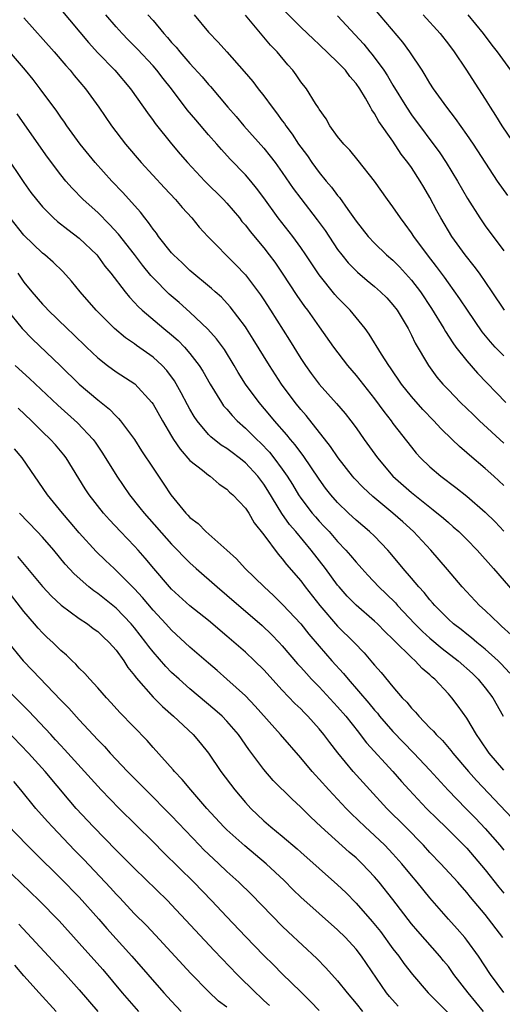
# Model space of a CAD drawing. Units: inches. Extents: x 2622000 to 2625000, y 1479000 to 1482000.
# Drawn here: x 2622073 to 2622125, y 1479104 to 1479210 of the extents above; entities that cross this region are included whole.
import ezdxf

# ---------------------------------------------------------------- set-up
doc = ezdxf.new("R2010")
doc.units = ezdxf.units.IN
doc.header["$MEASUREMENT"] = 0
doc.layers.add('LD26221479_2ft', color=192, linetype='Continuous')

msp = doc.modelspace()

# ---------------------------------------------------------------- linework, layer by layer
at = {"layer": 'LD26221479_2ft'}
for points, elevation in [([(2622125.43, 1479191.43), (2622124.33, 1479193), (2622121.71, 1479197), (2622121, 1479198.05), (2622119.79, 1479199.79), (2622118.85, 1479201), (2622117.39, 1479203), (2622117, 1479203.61), (2622116.49, 1479204.49), (2622116.16, 1479205), (2622114.84, 1479207), (2622114.05, 1479208.05), (2622110.38, 1479212.38)], 10184), ([(2622073, 1479210.7), (2622076.28, 1479207), (2622077.53, 1479205.53), (2622078, 1479205), (2622078.44, 1479204.44), (2622079.66, 1479203), (2622081.13, 1479201), (2622082.5, 1479199), (2622084.01, 1479197), (2622085.72, 1479195), (2622088.25, 1479192.25), (2622089.44, 1479191), (2622090.15, 1479190.15), (2622091.2, 1479189), (2622092.01, 1479188.01), (2622092.94, 1479187), (2622095.95, 1479183.95), (2622097, 1479182.83), (2622098.65, 1479180.65), (2622099, 1479180.13), (2622099.74, 1479179), (2622101.77, 1479175.77), (2622103, 1479173.77), (2622103.52, 1479173), (2622104.15, 1479172.15), (2622105, 1479170.99), (2622106.88, 1479168.88), (2622107.8, 1479167.8), (2622108.44, 1479167), (2622109, 1479166.24), (2622109.87, 1479165), (2622111.31, 1479163), (2622113, 1479161.01), (2622115, 1479159.23), (2622117, 1479157.64), (2622117.37, 1479157.37), (2622118.46, 1479156.46), (2622119, 1479155.98), (2622119.53, 1479155.53), (2622120.12, 1479155), (2622121, 1479154.14), (2622122.12, 1479153), (2622123.91, 1479151), (2622127.36, 1479147)], 10200), ([(2622077, 1479211.58), (2622080, 1479208), (2622081, 1479206.9), (2622082.84, 1479205), (2622084.55, 1479203), (2622085.97, 1479201), (2622086.39, 1479200.39), (2622087, 1479199.55), (2622087.22, 1479199.22), (2622089, 1479197.02), (2622089.93, 1479195.93), (2622090.74, 1479195), (2622092.62, 1479193), (2622094.62, 1479191), (2622095, 1479190.59), (2622096.35, 1479189), (2622096.63, 1479188.63), (2622097, 1479188.22), (2622097.53, 1479187.53), (2622099, 1479185.76), (2622099.59, 1479185), (2622100.19, 1479184.19), (2622101, 1479183), (2622102.59, 1479180.59), (2622103.41, 1479179.41), (2622103.72, 1479179), (2622105, 1479177.18), (2622106.57, 1479175), (2622108.07, 1479173), (2622109, 1479171.91), (2622111, 1479169.4), (2622112.01, 1479168.01), (2622112.8, 1479167), (2622113, 1479166.73), (2622115, 1479164.14), (2622115.52, 1479163.52), (2622115.99, 1479163), (2622117, 1479162.02), (2622118.19, 1479161), (2622119.8, 1479159.8), (2622121, 1479158.84), (2622123, 1479157.11), (2622124.06, 1479156.06), (2622125, 1479155.06)], 10198), ([(2622125, 1479160), (2622123.93, 1479161), (2622123, 1479161.85), (2622121.28, 1479163.28), (2622121, 1479163.55), (2622120.21, 1479164.21), (2622119.41, 1479165), (2622118.18, 1479166.18), (2622117.44, 1479167), (2622116.24, 1479168.24), (2622115, 1479169.65), (2622113.93, 1479171), (2622112.74, 1479172.74), (2622112.55, 1479173), (2622111.75, 1479174.25), (2622110.42, 1479176.42), (2622110, 1479177), (2622108.35, 1479179), (2622107, 1479180.39), (2622106.71, 1479180.71), (2622105, 1479182.82), (2622104.12, 1479184.12), (2622103.55, 1479185), (2622103, 1479185.81), (2622102.15, 1479187), (2622100.57, 1479189), (2622099, 1479191.17), (2622098.22, 1479192.22), (2622097.59, 1479193), (2622097, 1479193.69), (2622095.37, 1479195.37), (2622094.41, 1479196.41), (2622093.9, 1479197), (2622093, 1479198.01), (2622091.62, 1479199.62), (2622090.71, 1479200.71), (2622089.01, 1479203), (2622088.1, 1479204.1), (2622087.42, 1479205), (2622087, 1479205.49), (2622085.31, 1479207.31), (2622084.31, 1479208.31), (2622083.64, 1479209), (2622083, 1479209.7), (2622081.89, 1479211)], 10196), ([(2622086.45, 1479211), (2622087, 1479210.4), (2622088.17, 1479209), (2622088.57, 1479208.57), (2622089, 1479208.03), (2622089.5, 1479207.5), (2622089.89, 1479207), (2622091, 1479205.73), (2622092.31, 1479204.31), (2622093, 1479203.47), (2622093.23, 1479203.23), (2622095.1, 1479201), (2622096, 1479200), (2622096.85, 1479199), (2622099, 1479196.56), (2622099.7, 1479195.7), (2622100.22, 1479195), (2622101, 1479193.92), (2622102.2, 1479192.2), (2622103, 1479191.1), (2622104.8, 1479188.8), (2622105.64, 1479187.64), (2622107, 1479185.58), (2622107.44, 1479185), (2622108.14, 1479184.14), (2622109.14, 1479183.14), (2622110.22, 1479182.22), (2622111, 1479181.57), (2622111.66, 1479181), (2622112.33, 1479180.33), (2622113, 1479179.58), (2622113.44, 1479179), (2622114.63, 1479177), (2622115, 1479176.3), (2622115.42, 1479175.42), (2622116.84, 1479173), (2622117.76, 1479171.76), (2622118.41, 1479171), (2622119, 1479170.37), (2622120.33, 1479169), (2622121.68, 1479167.68), (2622122.38, 1479167), (2622125, 1479164.59)], 10194), ([(2622091.45, 1479211), (2622093, 1479209.13), (2622094.06, 1479208.06), (2622095.01, 1479207.01), (2622096.89, 1479204.89), (2622097.8, 1479203.8), (2622098.4, 1479203), (2622099, 1479202.24), (2622099.91, 1479201), (2622100.39, 1479200.39), (2622101, 1479199.53), (2622101.23, 1479199.23), (2622101.37, 1479199), (2622102.07, 1479198.07), (2622102.77, 1479197), (2622103, 1479196.68), (2622103.72, 1479195.72), (2622104.21, 1479195), (2622105, 1479193.93), (2622105.76, 1479193), (2622106.33, 1479192.33), (2622107, 1479191.42), (2622107.2, 1479191.2), (2622108.1, 1479189.9), (2622109, 1479188.65), (2622110.32, 1479187), (2622111, 1479186.28), (2622112.31, 1479185), (2622113, 1479184.41), (2622113.71, 1479183.71), (2622115, 1479182.27), (2622115.97, 1479181), (2622117.19, 1479179.19), (2622118.52, 1479177), (2622118.69, 1479176.69), (2622119.47, 1479175.47), (2622119.82, 1479175), (2622121, 1479173.5), (2622122.16, 1479172.16), (2622125.24, 1479169)], 10192), ([(2622125, 1479174.04), (2622124.08, 1479175), (2622123.57, 1479175.57), (2622122.67, 1479176.67), (2622121.07, 1479179), (2622120.25, 1479180.25), (2622119, 1479181.96), (2622118.58, 1479182.58), (2622117.72, 1479183.72), (2622116.73, 1479185), (2622115.25, 1479187), (2622115, 1479187.39), (2622114.33, 1479188.33), (2622113.8, 1479189), (2622113, 1479190.2), (2622112.41, 1479191), (2622110.99, 1479192.99), (2622109.23, 1479195.23), (2622108.33, 1479196.33), (2622107.68, 1479197), (2622107, 1479197.84), (2622106.17, 1479199), (2622105.75, 1479199.75), (2622105, 1479200.79), (2622104.93, 1479200.93), (2622104.61, 1479201.39), (2622103.61, 1479203), (2622103, 1479203.77), (2622102.51, 1479204.51), (2622102.13, 1479205), (2622101.6, 1479205.6), (2622100.46, 1479207), (2622099.74, 1479207.74), (2622097, 1479210.97)], 10190), ([(2622125.08, 1479179), (2622123.76, 1479181), (2622122.36, 1479183), (2622121.79, 1479183.79), (2622120.82, 1479185), (2622119.38, 1479187), (2622118.17, 1479189), (2622117.76, 1479189.76), (2622117, 1479191.23), (2622116.34, 1479192.34), (2622115.96, 1479193), (2622115, 1479194.45), (2622114.61, 1479195), (2622113.9, 1479195.9), (2622113, 1479197.31), (2622111.47, 1479199.47), (2622111, 1479200.33), (2622110.71, 1479200.71), (2622110.56, 1479201), (2622110.02, 1479201.98), (2622109.4, 1479203), (2622109, 1479203.58), (2622108.33, 1479204.33), (2622107.86, 1479205), (2622107, 1479205.9), (2622105, 1479207.8), (2622104.37, 1479208.37), (2622103.74, 1479209), (2622103, 1479209.69), (2622101.34, 1479211.34)], 10188), ([(2622107, 1479210.91), (2622109.83, 1479207.83), (2622110.5, 1479207), (2622110.73, 1479206.73), (2622112.01, 1479205), (2622112.41, 1479204.41), (2622113, 1479203.39), (2622114.45, 1479201), (2622115, 1479200.17), (2622118.07, 1479196.07), (2622118.76, 1479195), (2622119.99, 1479193), (2622121.09, 1479191.09), (2622122.42, 1479189), (2622123, 1479188.14), (2622125, 1479185.45)], 10186), ([(2622116.28, 1479211), (2622118.1, 1479209), (2622119, 1479207.83), (2622119.62, 1479207), (2622120.89, 1479205.11), (2622122.28, 1479203), (2622123, 1479201.86), (2622123.53, 1479201), (2622124.11, 1479200.11), (2622124.79, 1479199), (2622126.48, 1479196.48)], 10182), ([(2622121.11, 1479211), (2622122.78, 1479209), (2622123.72, 1479207.72), (2622124.28, 1479207), (2622125.73, 1479205)], 10180), ([(2622125.81, 1479143.81), (2622124.77, 1479144.77), (2622124.49, 1479145), (2622123, 1479146.45), (2622122.39, 1479147), (2622120.51, 1479149), (2622118.91, 1479150.91), (2622117.09, 1479153), (2622115.23, 1479155), (2622114.06, 1479156.06), (2622113, 1479157), (2622110.8, 1479158.8), (2622109.77, 1479159.77), (2622108.79, 1479160.79), (2622108.61, 1479161), (2622107.07, 1479163), (2622106.24, 1479164.24), (2622103.58, 1479167.58), (2622103, 1479168.25), (2622102.4, 1479169), (2622100.92, 1479171), (2622099.6, 1479173), (2622097.86, 1479175.86), (2622097.14, 1479177), (2622097, 1479177.21), (2622095.37, 1479179.37), (2622094.4, 1479180.4), (2622093.72, 1479181), (2622093.35, 1479181.35), (2622091, 1479183.3), (2622090.14, 1479184.14), (2622089.2, 1479185), (2622089, 1479185.22), (2622087.6, 1479187), (2622087.36, 1479187.36), (2622087, 1479187.79), (2622086.51, 1479188.51), (2622086.09, 1479189), (2622085.62, 1479189.62), (2622083.74, 1479191.74), (2622082.54, 1479193), (2622080.74, 1479195), (2622079.11, 1479197), (2622077.65, 1479199), (2622077.39, 1479199.39), (2622077, 1479199.91), (2622076.56, 1479200.56), (2622074.77, 1479203), (2622074.01, 1479204.01), (2622073.19, 1479205), (2622070.31, 1479208.31)], 10202), ([(2622125.66, 1479139.66), (2622124.7, 1479140.7), (2622124.4, 1479141), (2622123, 1479142.26), (2622122.09, 1479143), (2622121.5, 1479143.5), (2622121, 1479143.88), (2622120.39, 1479144.39), (2622119.57, 1479145), (2622119, 1479145.52), (2622117.53, 1479147), (2622117.29, 1479147.29), (2622117, 1479147.61), (2622116.39, 1479148.39), (2622115.81, 1479149), (2622115, 1479149.97), (2622114.1, 1479151), (2622112.71, 1479152.71), (2622112.45, 1479153), (2622111, 1479154.49), (2622110.47, 1479155), (2622109, 1479156.24), (2622108.19, 1479157), (2622107, 1479158.16), (2622106.26, 1479159), (2622105.7, 1479159.7), (2622105, 1479160.68), (2622103.26, 1479163.26), (2622103, 1479163.59), (2622102.41, 1479164.41), (2622101.89, 1479165), (2622101.5, 1479165.49), (2622100.16, 1479167), (2622099.64, 1479167.64), (2622098.48, 1479169), (2622097.02, 1479171), (2622096.24, 1479172.24), (2622095.79, 1479173), (2622094.73, 1479174.73), (2622093.89, 1479175.89), (2622092.95, 1479176.95), (2622091, 1479178.78), (2622089.83, 1479179.83), (2622088.75, 1479180.75), (2622087, 1479182.51), (2622086.76, 1479182.76), (2622085.87, 1479183.87), (2622085, 1479185.02), (2622083.24, 1479187.24), (2622082.29, 1479188.29), (2622081, 1479189.59), (2622079.44, 1479191), (2622078.22, 1479192.22), (2622077.55, 1479193), (2622077, 1479193.67), (2622075.57, 1479195.57), (2622073.1, 1479199.1), (2622072.27, 1479200.27)], 10204), ([(2622071, 1479195.8), (2622073, 1479192.84), (2622073.77, 1479191.77), (2622074.35, 1479191), (2622075, 1479190.22), (2622076.21, 1479189), (2622076.63, 1479188.63), (2622077.75, 1479187.75), (2622079, 1479186.82), (2622080.89, 1479185), (2622081, 1479184.87), (2622081.79, 1479183.79), (2622082.44, 1479183), (2622083.96, 1479181), (2622084.43, 1479180.43), (2622085, 1479179.85), (2622085.4, 1479179.4), (2622085.83, 1479179), (2622088.18, 1479177), (2622089, 1479176.32), (2622089.71, 1479175.71), (2622090.4, 1479175), (2622091, 1479174.31), (2622092.01, 1479173), (2622092.39, 1479172.39), (2622093.18, 1479171), (2622094.4, 1479169), (2622094.65, 1479168.65), (2622095, 1479168.26), (2622095.57, 1479167.57), (2622096.12, 1479167), (2622097, 1479166.23), (2622098.24, 1479165), (2622098.63, 1479164.63), (2622099.61, 1479163.61), (2622100.1, 1479163), (2622101, 1479161.77), (2622101.54, 1479161), (2622102.1, 1479160.1), (2622102.75, 1479159), (2622103, 1479158.63), (2622104.25, 1479157), (2622104.59, 1479156.59), (2622105, 1479156.13), (2622105.56, 1479155.56), (2622106.07, 1479155), (2622107, 1479153.94), (2622107.9, 1479153), (2622108.41, 1479152.41), (2622109, 1479151.68), (2622109.33, 1479151.33), (2622109.61, 1479151), (2622110.27, 1479150.27), (2622111.48, 1479149), (2622112.26, 1479148.26), (2622113.27, 1479147.27), (2622113.5, 1479147), (2622115.38, 1479145), (2622116.19, 1479144.19), (2622117, 1479143.47), (2622118.33, 1479142.33), (2622120.08, 1479141), (2622121.61, 1479139.61), (2622122.24, 1479139), (2622123, 1479138.08), (2622123.81, 1479137), (2622124.95, 1479135)], 10206), ([(2622125, 1479129.14), (2622123.43, 1479131), (2622122.45, 1479132.45), (2622122.04, 1479133), (2622121, 1479134.77), (2622120.08, 1479136.08), (2622119.38, 1479137), (2622119, 1479137.43), (2622117.52, 1479139), (2622117.23, 1479139.23), (2622117, 1479139.46), (2622116.16, 1479140.16), (2622115.39, 1479141), (2622115, 1479141.34), (2622113.16, 1479143.16), (2622113, 1479143.33), (2622112.15, 1479144.14), (2622111.33, 1479145), (2622111, 1479145.31), (2622109, 1479147.03), (2622108.02, 1479148.02), (2622107.16, 1479149), (2622107, 1479149.19), (2622105.7, 1479151), (2622104.15, 1479153), (2622102.47, 1479155), (2622101.79, 1479155.79), (2622100.97, 1479156.97), (2622099.44, 1479159.44), (2622099, 1479160.14), (2622098.35, 1479161), (2622097, 1479162.47), (2622096.34, 1479163), (2622095.56, 1479163.56), (2622095, 1479164.01), (2622094.38, 1479164.38), (2622093.26, 1479165.26), (2622093, 1479165.54), (2622091.79, 1479167), (2622091.47, 1479167.47), (2622091, 1479168.29), (2622090.74, 1479168.74), (2622090.06, 1479170.06), (2622089.34, 1479171.34), (2622088.48, 1479172.48), (2622088, 1479173), (2622087, 1479173.92), (2622085.19, 1479175.19), (2622085, 1479175.34), (2622084.01, 1479176.01), (2622082.82, 1479177), (2622080.82, 1479179), (2622079.11, 1479181), (2622078.16, 1479182.16), (2622077.21, 1479183.21), (2622076.19, 1479184.19), (2622075.26, 1479185), (2622075, 1479185.2), (2622073, 1479187.14), (2622071.51, 1479189)], 10208), ([(2622072.35, 1479183), (2622073, 1479182.05), (2622073.86, 1479181), (2622075, 1479179.66), (2622075.33, 1479179.33), (2622075.63, 1479179), (2622077.7, 1479177), (2622078.37, 1479176.37), (2622079.77, 1479175), (2622081, 1479173.84), (2622082.07, 1479173), (2622083, 1479172.31), (2622085.01, 1479171.01), (2622086.86, 1479169), (2622087, 1479168.8), (2622088.02, 1479167), (2622089, 1479165.34), (2622089.21, 1479165), (2622089.92, 1479163.92), (2622091, 1479162.72), (2622092.34, 1479161.66), (2622093, 1479161.12), (2622093.19, 1479161), (2622094.16, 1479160.16), (2622095, 1479159.6), (2622095.29, 1479159.29), (2622095.64, 1479159), (2622097, 1479157.55), (2622097.36, 1479157), (2622097.96, 1479155.97), (2622099, 1479154.67), (2622100.55, 1479152.55), (2622101, 1479152.05), (2622101.45, 1479151.45), (2622103, 1479149.66), (2622103.5, 1479149), (2622105.07, 1479147), (2622107, 1479144.77), (2622108.81, 1479143), (2622109.87, 1479141.87), (2622110.79, 1479140.79), (2622111, 1479140.53), (2622111.72, 1479139.72), (2622113, 1479138.17), (2622114.01, 1479137), (2622114.5, 1479136.5), (2622115, 1479135.87), (2622115.44, 1479135.44), (2622115.79, 1479135), (2622117, 1479133.75), (2622117.38, 1479133.38), (2622117.68, 1479133), (2622118.35, 1479132.35), (2622119.27, 1479131.27), (2622119.47, 1479131), (2622121.18, 1479129), (2622122.04, 1479128.04), (2622125.93, 1479123.93)], 10210), ([(2622071.11, 1479179.11), (2622072.83, 1479177), (2622073.9, 1479175.9), (2622076.98, 1479172.98), (2622079, 1479171), (2622081, 1479169.28), (2622082.27, 1479168.27), (2622083, 1479167.5), (2622083.26, 1479167.26), (2622083.48, 1479167), (2622084.99, 1479164.99), (2622085.76, 1479163.76), (2622087, 1479161.87), (2622088.16, 1479160.16), (2622088.91, 1479159), (2622090.56, 1479157), (2622090.78, 1479156.78), (2622091, 1479156.54), (2622091.87, 1479155.87), (2622092.73, 1479155), (2622094.99, 1479152.99), (2622096.04, 1479152.04), (2622096.97, 1479151), (2622099.04, 1479149), (2622100.06, 1479148.06), (2622101.08, 1479147.08), (2622103, 1479145), (2622103.89, 1479143.89), (2622105, 1479142.6), (2622106.39, 1479141), (2622107.63, 1479139.63), (2622108.13, 1479139), (2622110.39, 1479136.39), (2622111, 1479135.64), (2622111.31, 1479135.31), (2622111.55, 1479135), (2622113, 1479133.35), (2622115.26, 1479131), (2622117, 1479129.13), (2622118.97, 1479126.97), (2622120.89, 1479125), (2622121.94, 1479123.94), (2622123, 1479122.83), (2622124.58, 1479121), (2622125, 1479120.48)], 10212), ([(2622072.06, 1479173), (2622073.61, 1479171.61), (2622076.69, 1479168.7), (2622078.81, 1479166.81), (2622080.49, 1479165), (2622080.71, 1479164.71), (2622081.52, 1479163.52), (2622083.07, 1479161), (2622084.45, 1479159), (2622085.58, 1479157.58), (2622086.02, 1479157), (2622089, 1479153.65), (2622089.65, 1479153), (2622090.31, 1479152.31), (2622091, 1479151.61), (2622091.67, 1479151), (2622093.95, 1479149), (2622095, 1479148.12), (2622098.81, 1479144.81), (2622099.84, 1479143.84), (2622100.65, 1479143), (2622101, 1479142.63), (2622102.67, 1479140.67), (2622103, 1479140.32), (2622103.61, 1479139.61), (2622104.18, 1479139), (2622105, 1479138.17), (2622107, 1479136.02), (2622107.88, 1479135), (2622109.25, 1479133.25), (2622109.46, 1479133), (2622110.12, 1479132.12), (2622112.98, 1479129), (2622113.92, 1479127.92), (2622114.76, 1479127), (2622116.65, 1479125), (2622117.82, 1479123.82), (2622118.68, 1479123), (2622121, 1479120.69), (2622123, 1479118.35), (2622124.46, 1479116.46), (2622125, 1479115.82)], 10214), ([(2622124.92, 1479111), (2622123, 1479113.5), (2622121.39, 1479115.39), (2622121, 1479115.89), (2622120.02, 1479117), (2622118.17, 1479119), (2622117, 1479120.21), (2622116.3, 1479121), (2622114.37, 1479123), (2622112.35, 1479125), (2622110.49, 1479127), (2622108.69, 1479129), (2622107.01, 1479131.01), (2622106.14, 1479132.14), (2622105.52, 1479133), (2622105, 1479133.64), (2622103.79, 1479135), (2622103.38, 1479135.38), (2622103, 1479135.78), (2622102.37, 1479136.37), (2622101, 1479137.81), (2622099, 1479140.01), (2622098.01, 1479141), (2622097, 1479141.95), (2622095, 1479143.68), (2622093, 1479145.35), (2622091, 1479146.96), (2622089, 1479148.76), (2622088.78, 1479149), (2622087.07, 1479151), (2622086.14, 1479152.14), (2622085.39, 1479153), (2622085, 1479153.43), (2622083.47, 1479155), (2622082.27, 1479156.27), (2622081.64, 1479157), (2622080.08, 1479159), (2622079.65, 1479159.65), (2622077.57, 1479163), (2622077.32, 1479163.32), (2622076.41, 1479164.41), (2622075.88, 1479165), (2622075, 1479165.83), (2622073.81, 1479167), (2622072.37, 1479168.37)], 10216), ([(2622125, 1479105.05), (2622123.57, 1479107), (2622122.26, 1479109), (2622121, 1479110.73), (2622120.78, 1479111), (2622119.96, 1479111.96), (2622119, 1479113.01), (2622117, 1479115.31), (2622115.63, 1479117), (2622115, 1479117.74), (2622113.96, 1479119), (2622113, 1479120.09), (2622112.13, 1479121), (2622111, 1479122.07), (2622109.98, 1479123), (2622108.46, 1479124.46), (2622107.92, 1479125), (2622106.04, 1479127), (2622105, 1479128.17), (2622104.59, 1479128.59), (2622104.23, 1479129), (2622103, 1479130.47), (2622100.82, 1479133), (2622098.08, 1479136.08), (2622097, 1479137.19), (2622095.01, 1479139.01), (2622093.95, 1479139.95), (2622093, 1479140.75), (2622091, 1479142.47), (2622089, 1479144.33), (2622088.4, 1479145), (2622087, 1479146.5), (2622085.86, 1479147.86), (2622085, 1479148.8), (2622083, 1479150.8), (2622082.77, 1479151), (2622081.86, 1479151.86), (2622080.85, 1479152.85), (2622079, 1479154.87), (2622078.03, 1479156.03), (2622077.17, 1479157), (2622075.56, 1479159), (2622072.83, 1479163), (2622071.99, 1479163.99)], 10218), ([(2622122.8, 1479103), (2622121.13, 1479105), (2622119.61, 1479107), (2622119, 1479107.85), (2622118.49, 1479108.49), (2622118.07, 1479109), (2622115.68, 1479111.68), (2622115, 1479112.5), (2622113, 1479115.11), (2622111.51, 1479117), (2622111, 1479117.6), (2622109.67, 1479119), (2622109, 1479119.64), (2622108.26, 1479120.26), (2622105.21, 1479123), (2622104.07, 1479124.07), (2622103, 1479125.12), (2622102.02, 1479126.02), (2622100.03, 1479128.03), (2622099, 1479129.22), (2622097.38, 1479131.38), (2622096.27, 1479133), (2622095, 1479134.47), (2622094.48, 1479135), (2622093.7, 1479135.7), (2622091, 1479137.97), (2622089.81, 1479139), (2622089, 1479139.74), (2622088.38, 1479140.38), (2622087, 1479141.96), (2622086.54, 1479142.54), (2622086.23, 1479143), (2622085, 1479144.57), (2622084.64, 1479145), (2622083, 1479146.7), (2622081, 1479148.28), (2622080.57, 1479148.57), (2622080.04, 1479149), (2622078.44, 1479150.44), (2622077.49, 1479151.49), (2622076.24, 1479153), (2622075, 1479154.41), (2622074.45, 1479155), (2622072.53, 1479157)], 10220), ([(2622072.32, 1479152.32), (2622075, 1479149.06), (2622076, 1479148), (2622077.03, 1479147.03), (2622079, 1479145.58), (2622079.88, 1479145), (2622080.51, 1479144.51), (2622081, 1479144.16), (2622081.6, 1479143.59), (2622082.25, 1479143), (2622083, 1479142.15), (2622083.82, 1479141), (2622084.28, 1479140.28), (2622085, 1479139.41), (2622085.16, 1479139.16), (2622087, 1479137.07), (2622088.03, 1479136.03), (2622089.22, 1479135), (2622091.35, 1479133), (2622092.11, 1479132.11), (2622093, 1479131), (2622094.35, 1479129), (2622095.85, 1479127), (2622097, 1479125.64), (2622097.59, 1479125), (2622099, 1479123.66), (2622099.75, 1479123), (2622101, 1479121.98), (2622102.61, 1479120.61), (2622103, 1479120.24), (2622105, 1479118.47), (2622107, 1479116.71), (2622107.88, 1479115.88), (2622109, 1479114.74), (2622110.74, 1479112.74), (2622111.64, 1479111.64), (2622113, 1479109.79), (2622113.62, 1479109), (2622114.19, 1479108.19), (2622115.1, 1479107), (2622116.82, 1479105), (2622119, 1479102.79)], 10222), ([(2622113.56, 1479103.56), (2622112.61, 1479104.61), (2622112.3, 1479105), (2622109.59, 1479109), (2622109, 1479109.75), (2622107.86, 1479111), (2622107, 1479111.85), (2622105, 1479113.6), (2622103, 1479115.39), (2622102.18, 1479116.18), (2622101.19, 1479117.19), (2622099.27, 1479119), (2622096.93, 1479120.93), (2622095, 1479122.67), (2622094.66, 1479123), (2622092.84, 1479125), (2622091.09, 1479127), (2622090.14, 1479128.14), (2622089.31, 1479129), (2622089.17, 1479129.17), (2622087, 1479131.59), (2622086.35, 1479132.35), (2622083.41, 1479135.41), (2622082.46, 1479136.46), (2622081.94, 1479137), (2622081, 1479138.07), (2622080.14, 1479139), (2622079.61, 1479139.61), (2622079, 1479140.21), (2622078.63, 1479140.64), (2622078.23, 1479141), (2622077.61, 1479141.61), (2622077, 1479142.13), (2622076.12, 1479143), (2622075.53, 1479143.53), (2622075, 1479144.04), (2622074.54, 1479144.54), (2622074.16, 1479145), (2622073, 1479146.34), (2622070.92, 1479149)], 10224), ([(2622071.16, 1479143.16), (2622072.91, 1479141), (2622073.94, 1479139.95), (2622077, 1479136.74), (2622077.86, 1479135.86), (2622079, 1479134.6), (2622081, 1479132.45), (2622081.72, 1479131.72), (2622082.36, 1479131), (2622084.24, 1479129), (2622086.2, 1479127), (2622089, 1479124.2), (2622092.03, 1479121), (2622092.51, 1479120.51), (2622093.54, 1479119.54), (2622094.13, 1479119), (2622095, 1479118.17), (2622096.29, 1479117), (2622097.66, 1479115.66), (2622101, 1479112.23), (2622101.63, 1479111.63), (2622104.74, 1479108.74), (2622105.73, 1479107.73), (2622107, 1479106.31), (2622108.04, 1479105), (2622109, 1479103.85), (2622109.68, 1479103)], 10226), ([(2622105, 1479103.1), (2622104.07, 1479104.07), (2622103, 1479105.13), (2622101, 1479107.06), (2622100.04, 1479108.04), (2622099, 1479109.05), (2622097, 1479111.12), (2622095, 1479113.23), (2622093.35, 1479115), (2622091.41, 1479117), (2622088.18, 1479120.18), (2622087, 1479121.39), (2622083.32, 1479125), (2622081.37, 1479127), (2622081, 1479127.4), (2622077.4, 1479131.4), (2622077, 1479131.82), (2622076.44, 1479132.44), (2622075.91, 1479133), (2622073.54, 1479135.53), (2622071, 1479138.08)], 10228), ([(2622099.63, 1479103.63), (2622099, 1479104.19), (2622098.59, 1479104.59), (2622098.12, 1479105), (2622096.1, 1479107), (2622093.61, 1479109.61), (2622089, 1479114.54), (2622088.55, 1479115), (2622085, 1479118.47), (2622083, 1479120.48), (2622080.55, 1479123), (2622078.68, 1479125), (2622077.9, 1479125.9), (2622075.31, 1479129), (2622073.5, 1479131), (2622071, 1479133.59)], 10230), ([(2622095, 1479103.44), (2622094.1, 1479104.1), (2622093, 1479105.14), (2622091.09, 1479107.09), (2622087.27, 1479111.27), (2622086.3, 1479112.3), (2622085, 1479113.59), (2622083.35, 1479115.35), (2622083, 1479115.7), (2622082.38, 1479116.38), (2622079.48, 1479119.48), (2622078.49, 1479120.49), (2622076.09, 1479123), (2622075.57, 1479123.57), (2622074.31, 1479125), (2622072.67, 1479127), (2622071.9, 1479127.9)], 10232), ([(2622071.23, 1479123.23), (2622073.36, 1479121), (2622074.18, 1479120.18), (2622077, 1479117.41), (2622079, 1479115.37), (2622081.13, 1479113), (2622081.99, 1479111.99), (2622084.71, 1479109), (2622088.17, 1479105), (2622089, 1479104.1), (2622090.05, 1479103)], 10234), ([(2622070.76, 1479118.76), (2622074.66, 1479115), (2622076.81, 1479112.81), (2622079, 1479110.4), (2622081.54, 1479107.54), (2622083.64, 1479105), (2622085.43, 1479103)], 10236), ([(2622072.44, 1479112.44), (2622077.5, 1479107), (2622079, 1479105.35), (2622081, 1479102.99)], 10238), ([(2622076.51, 1479103), (2622074.66, 1479105), (2622073, 1479106.87), (2622072.02, 1479108.02)], 10240)]:
    msp.add_lwpolyline(points, dxfattribs=dict(at, elevation=elevation))

doc.saveas('drawing.dxf')
